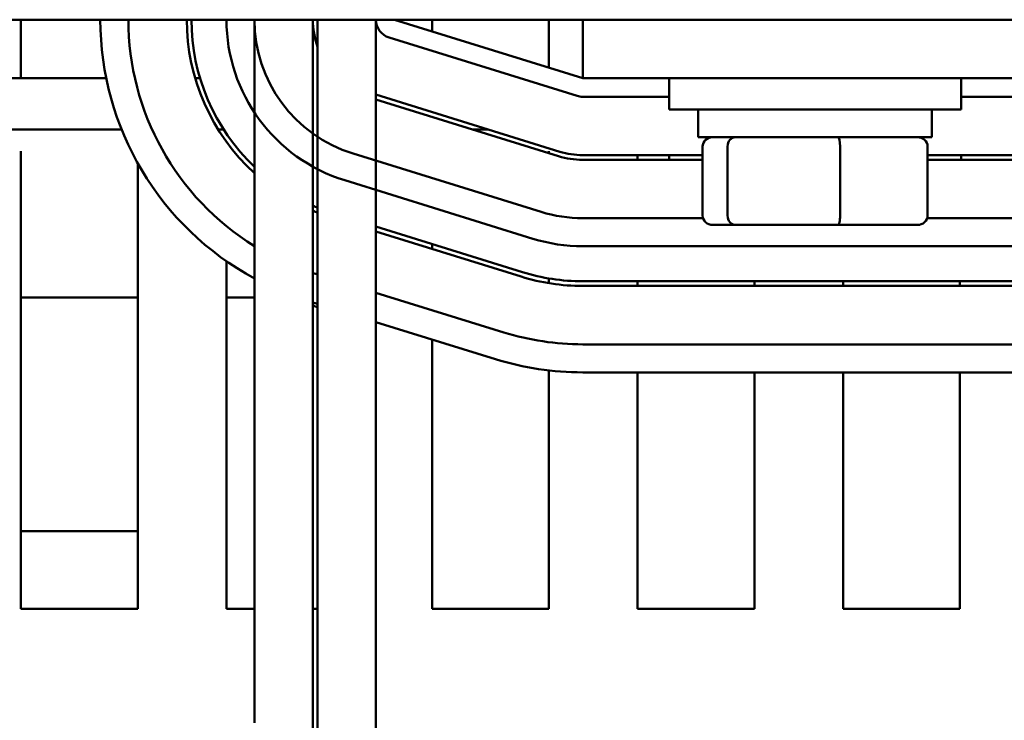
# Model space of a CAD drawing. Units: inches. Extents: x 0.05 to 2.15, y 0.02 to 1.67.
# Drawn here: x 0.77 to 0.8, y 1.45 to 1.48 of the extents above; entities that cross this region are included whole.
import ezdxf

# ---------------------------------------------------------------- set-up
doc = ezdxf.new("R2010")
doc.units = ezdxf.units.IN
doc.header["$LTSCALE"] = 0.1
doc.header["$MEASUREMENT"] = 0
doc.layers.add('Visible (ANSI)', color=7, linetype='Continuous', lineweight=50)

msp = doc.modelspace()

# ---------------------------------------------------------------- linework, layer by layer
at = {"layer": 'Visible (ANSI)'}
for p, q in [((0.7217087799645087, 1.47525591445892), (0.8717087799645081, 1.4752559144592)), ((0.7683754466310481, 1.473172581125633), (0.7683754466310481, 1.475255914458965)), ((0.7767087799645253, 1.47525591445901), (0.776708779964543, 1.450172581127139)), ((0.7787921132989102, 1.43350591446044), (0.7787921132988802, 1.475255914459014)), ((0.7789587799645253, 1.475255914459014), (0.7789587799655769, 1.43350591446044)), ((0.7810421132989253, 1.433505914460441), (0.7810421132988953, 1.475255914459045)), ((0.7884171132978458, 1.473172581125701), (0.7817087799645086, 1.475255914459022)), ((0.7830421132977147, 1.474841835784085), (0.7830421132977147, 1.475255914458994)), ((0.7872087799643813, 1.475255914459002), (0.7872087799643813, 1.47354783992488)), ((0.7884171132978417, 1.475255914459044), (0.7884171132978457, 1.47317258112571)), ((0.7815110561100659, 1.47461924364787), (0.7882193894434337, 1.472535910314496)), ((0.7714175350457354, 1.473172581125646), (0.7620000248944093, 1.473172581125627)), ((0.7747645577473331, 1.473172581125651), (0.7745907277979678, 1.473172581125651)), ((0.7884171132978456, 1.47317258112571), (0.8050004466311786, 1.473172581125741)), ((0.7915004466311794, 1.473172581125711), (0.7915004466311812, 1.472047581125712)), ((0.8019171132978457, 1.473172581125732), (0.8019171132978478, 1.472047581125732)), ((0.7876015023995177, 1.470546314030893), (0.7810421132984116, 1.472583391391505)), ((0.7884171132978492, 1.472505914459034), (0.7915004466311805, 1.472505914459041)), ((0.8019171132978472, 1.47250591445906), (0.8050004466311808, 1.472505914459065)), ((0.7810421132984139, 1.472408872457771), (0.7875520714359144, 1.47038714632809)), ((0.8019171132978478, 1.472047581125732), (0.7915004466311812, 1.472047581125711)), ((0.7925421132978495, 1.47106424779238), (0.7925421132978479, 1.472047581125714)), ((0.8008754466311829, 1.471064247792396), (0.800875446631181, 1.47204758112573)), ((0.7719666178848331, 1.471339247792313), (0.761450942054903, 1.471339247792293)), ((0.7756077782272693, 1.471339247792319), (0.7754106320905834, 1.471339247792319)), ((0.7850482556876281, 1.471339247792338), (0.7844863047210139, 1.471339247792337)), ((0.7925421132978498, 1.47106424779238), (0.8008754466311829, 1.471064247792396)), ((0.7683754466310481, 1.454239247792389), (0.7683754466310481, 1.470560007012355)), ((0.7869341844047645, 1.468397550030988), (0.780225851075786, 1.470480883362582)), ((0.7872087799643813, 1.47056000701239), (0.7872087799643813, 1.470493758586306)), ((0.7926957171127527, 1.470422581127114), (0.7884171132989799, 1.470422581127111)), ((0.7903754466310479, 1.47025591446042), (0.7903754466310479, 1.470422581127086)), ((0.7915004466311846, 1.470422581127091), (0.7915004466311848, 1.470255914460425)), ((0.7926957171127568, 1.46826424779238), (0.7926957171127521, 1.470730914459048)), ((0.7935869033405779, 1.468264247792383), (0.7935869033405735, 1.47073091445905)), ((0.7975999661923431, 1.468264247792391), (0.7975999661923386, 1.470730914459059)), ((0.8007218428162866, 1.468264247792396), (0.8007218428162818, 1.470730914459063)), ((0.8050004466323123, 1.470422581127124), (0.8007218428162826, 1.47042258112712)), ((0.801917113297851, 1.470422581127099), (0.8019171132978515, 1.470255914460433)), ((0.7725421132977148, 1.470135150649255), (0.7725421132977148, 1.454239247792389)), ((0.78841711329898, 1.470255914460445), (0.7926957171127533, 1.470255914460449)), ((0.8007218428162829, 1.470255914460453), (0.8050004466323125, 1.470255914460456)), ((0.7799292652942186, 1.469525877145759), (0.7866375986231972, 1.467442543814164)), ((0.7927098474117062, 1.46817258111707), (0.7884171133148926, 1.468172581115107)), ((0.7930622068709094, 1.467930914459049), (0.79387200622861, 1.46793091445905)), ((0.79387200622861, 1.46793091445905), (0.7975185793222229, 1.467930914459057)), ((0.7975185793222229, 1.467930914459057), (0.8003553530581351, 1.467930914459063)), ((0.8050004466482251, 1.468172581122692), (0.8007077125184832, 1.468172581120729)), ((0.7862668663822264, 1.466248786055253), (0.7810421132984735, 1.467871380180659)), ((0.781042113298476, 1.467696861246924), (0.7862174354186231, 1.466089618352451)), ((0.7830421132977147, 1.467075743234711), (0.7830421132977147, 1.467250262168446)), ((0.78841711331535, 1.467172581115106), (0.8050004466486825, 1.467172581122691)), ((0.7757087799643814, 1.454239247792389), (0.7757087799643814, 1.466639070498507)), ((0.7789587799651533, 1.466162372507765), (0.7788912150455296, 1.466183355402101)), ((0.7872087799643813, 1.46602398472272), (0.7872087799643813, 1.465855008100669)), ((0.8050004466323155, 1.465922581127118), (0.7884171132989831, 1.465922581127105)), ((0.7903754466310479, 1.46575591446042), (0.7903754466310479, 1.465922581127086)), ((0.7945421132977147, 1.46592258112709), (0.7945421132977147, 1.465755914460424)), ((0.7977087799643813, 1.465755914460426), (0.7977087799643813, 1.465922581127093)), ((0.8018754466310479, 1.465922581127094), (0.8018754466310479, 1.465755914460428)), ((0.7855995483754188, 1.464100022065585), (0.7810421132985043, 1.465515374576833)), ((0.7884171132989835, 1.465755914460439), (0.8050004466323157, 1.465755914460451)), ((0.768375446631048, 1.465339247792299), (0.7725421132977145, 1.465339247792306)), ((0.7757087799643813, 1.465339247792313), (0.7767087799651641, 1.465339247792314)), ((0.7787921132984997, 1.465167018739643), (0.778958779965167, 1.465115258905169)), ((0.7810421132985182, 1.464468260974236), (0.7853029625932495, 1.463145015848948)), ((0.7830421132977147, 1.454239247792389), (0.7830421132977147, 1.463847142960774)), ((0.805000446632501, 1.463672581128758), (0.7884171132991684, 1.463672581126219)), ((0.7872087799643813, 1.462742339971), (0.7872087799643813, 1.454239247792389)), ((0.7884171132993214, 1.462672581126219), (0.8050004466326539, 1.462672581128756)), ((0.7903754466310479, 1.454239247792389), (0.7903754466310479, 1.462672581126495)), ((0.7945421132977147, 1.462672581127133), (0.7945421132977147, 1.454239247792389)), ((0.7977087799643813, 1.454239247792389), (0.7977087799643813, 1.462672581127619)), ((0.8018754466310479, 1.462672581128256), (0.8018754466310479, 1.454239247792389)), ((0.7725421132977145, 1.457005914458973), (0.768375446631048, 1.457005914458965)), ((0.7725421132977148, 1.454239247792389), (0.7683754466310481, 1.454239247792389)), ((0.7767087799653081, 1.454239247792389), (0.7757087799643814, 1.454239247792389)), ((0.778958779965308, 1.454239247792389), (0.7787921132986413, 1.454239247792389)), ((0.7872087799643813, 1.454239247792389), (0.7830421132977147, 1.454239247792389)), ((0.7945421132977147, 1.454239247792389), (0.7903754466310479, 1.454239247792389)), ((0.8018754466310479, 1.454239247792389), (0.7977087799643813, 1.454239247792389))]:
    msp.add_line(p, q, dxfattribs=at)
for centre, radius, start, end in [((0.7817087799761441, 1.475255914460166), 0.0105000000000152, 180, 241.5631097854701), ((0.7817087799761441, 1.475255914460166), 0.0095000000000152, 180, 238.2431360656337), ((0.7817087799655646, 1.475255914460501), 0.0074166666666818, 180, 227.6112558838974), ((0.7817087799655646, 1.475255914460501), 0.0072500000000152, 180, 226.3971810272592), ((0.7817087799836268, 1.475255914446717), 0.0060000000000152, 180, 252.7473478361887), ((0.7817087799836268, 1.475255914446717), 0.0050000000000152, 180, 252.7473478361894), ((0.7817087799655644, 1.475255914460506), 0.0029166666666817, 180, 199.4629509461605), ((0.7817087799644798, 1.475255914459075), 0.0006666666666667, 180, 252.7473478329508), ((0.7884171132978476, 1.473172581125701), 0.0006666666666667, 252.7473478329508, 270.0000000001082), ((0.7884171132989778, 1.473172581127126), 0.0029166666666817, 252.7473478330097, 270.0000000000412), ((0.7884171132989781, 1.473172581127128), 0.0027500000000151, 252.7473478330104, 270.0000000000408), ((0.7817087799655351, 1.475255914460432), 0.0072499999999401, 246.2780303928995, 247.7090296251881), ((0.7817087799655549, 1.475255914460478), 0.0074166666666565, 246.8425992050475, 248.2358680118515), ((0.7884171133126056, 1.473172581115121), 0.0050000000000154, 252.7473478361888, 270.000000026209), ((0.7884171133126056, 1.473172581115121), 0.0060000000000155, 252.7473478361917, 270.0000000262098), ((0.7817087799761802, 1.475255914460279), 0.0095000000001355, 252.1204145005427, 252.7473478000582), ((0.7884171132989781, 1.47317258112712), 0.007250000000015, 252.7473478330092, 270.0000000000409), ((0.7884171132989781, 1.47317258112712), 0.0074166666666819, 252.7473478330116, 270.0000000000421), ((0.7772921132978677, 1.461172581125646), 0.0041666666666693, 66.4218215065129, 68.89980396088785), ((0.7884171132977142, 1.473172581126235), 0.0095000000000158, 252.7473478526003, 270.0000000087706), ((0.7884171132977142, 1.473172581126234), 0.0105000000000149, 252.7473478475949, 270.0000000087711)]:
    msp.add_arc(centre, radius, start, end, dxfattribs=at)
for centre, major_axis, ratio, start_param, end_param in [((0.7930622068709042, 1.470730914459049), (0.0003664897581521, 7e-16), 0.9095297369675392, 1.570796326795015, 3.141592653591089), ((0.7938720062286047, 1.47073091445905), (-6e-16, 0.0003333333333333), 0.8553086640941362, 8.61e-14, 1.570796326794972), ((0.7975185793222179, 1.470730914459059), (-6e-16, 0.0003333333333333), 0.2441606103620199, 4.71238898038507, 6.283185307173206), ((0.8003553530581298, 1.470730914459062), (-0.0003664897581521, -7e-16), 0.9095297369675398, 3.141592653591089, 4.712388980384806), ((0.7930622068709087, 1.468264247792381), (0.0003664897581521, 7e-16), 0.9095297369675402, 3.141592653591093, 4.712388980384811), ((0.7938720062286097, 1.468264247792383), (6e-16, -0.0003333333333333), 0.8553086640941362, 4.712388980384764, 6.28318530717967), ((0.7975185793222224, 1.468264247792391), (6e-16, -0.0003333333333333), 0.2441606103620207, -6.3967e-12, 1.570796326795278), ((0.8003553530581347, 1.468264247792395), (-0.0003664897581521, -7e-16), 0.9095297369675396, 1.570796326795015, 3.141592653591089)]:
    msp.add_ellipse(centre, major_axis=major_axis, ratio=ratio, start_param=start_param, end_param=end_param, dxfattribs=at)

doc.saveas('drawing.dxf')
